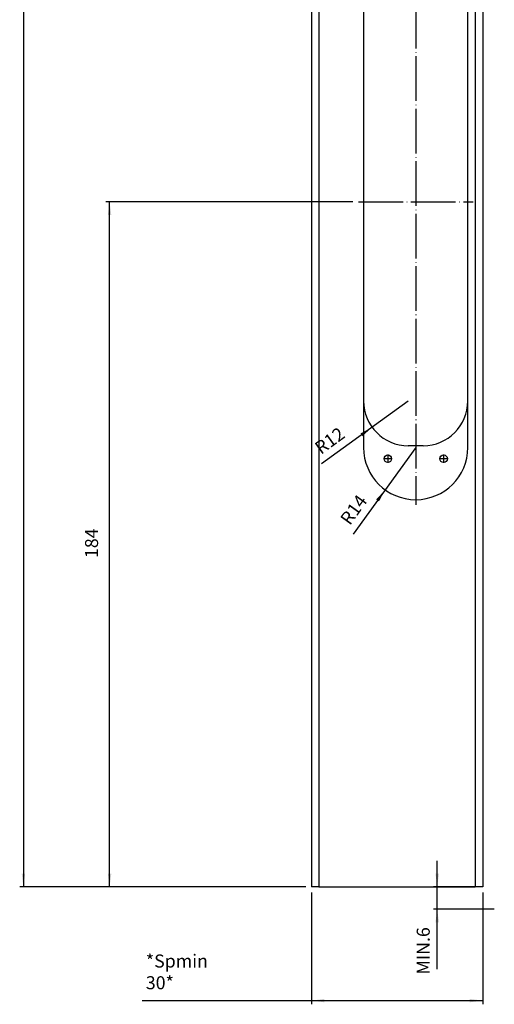
# Model space of a CAD drawing. Extents: x -405 to 821, y 941 to 1981.
# Drawn here: x 352 to 479, y 1192 to 1456 of the extents above; entities that cross this region are included whole.
import ezdxf

# ---------------------------------------------------------------- set-up
doc = ezdxf.new("R2010")
doc.units = 0
doc.linetypes.add('DOT_CENTER', pattern=[14, 12, -1, 0, -1])
doc.layers.get('0').update_dxf_attribs({"linetype": 'CONTINUOUS'})
doc.layers.add('1', color=7, linetype='CONTINUOUS')
doc.styles.add('CONVERTER_11', font='txt.shx', dxfattribs={"width": 0.9})
doc.dimstyles.new('ME10_DIM_22', dxfattribs={"dimtxt": 3.5, "dimasz": 3.5, "dimexe": 1, "dimexo": 1.5, "dimgap": 2, "dimtad": 1, "dimdec": 3, "dimtxsty": 'CONVERTER_11', "dimsah": 1, "dimcen": 0.09, "dimclrd": 1, "dimclre": 1, "dimclrt": 3, "dimazin": 3, "dimtfac": 1, "dimtdec": 4, "dimtix": 1, "dimtmove": 0, "dimatfit": 3, "dimtolj": 1, "dimtzin": 0})
doc.dimstyles.new('ME10_DIM_23', dxfattribs={"dimtxt": 3.5, "dimasz": 3.5, "dimexe": 1, "dimexo": 1.5, "dimgap": 2, "dimtad": 1, "dimdec": 3, "dimtxsty": 'CONVERTER_11', "dimsah": 1, "dimcen": 0.09, "dimclrd": 1, "dimclre": 1, "dimclrt": 3, "dimazin": 3, "dimtfac": 1, "dimtdec": 4, "dimtix": 1, "dimtmove": 0, "dimatfit": 3, "dimtolj": 1, "dimtzin": 0})
doc.dimstyles.new('ME10_DIM_33', dxfattribs={"dimtxt": 3.5, "dimasz": 3.5, "dimexe": 1, "dimexo": 1.5, "dimgap": 2, "dimtad": 1, "dimdec": 3, "dimtxsty": 'CONVERTER_11', "dimsah": 1, "dimcen": 0.09, "dimclrd": 1, "dimclre": 1, "dimclrt": 3, "dimazin": 3, "dimtfac": 1, "dimtdec": 4, "dimtix": 1, "dimtmove": 0, "dimatfit": 3, "dimtolj": 1, "dimtzin": 0})
doc.dimstyles.new('ME10_DIM_34', dxfattribs={"dimtxt": 3.5, "dimasz": 3.5, "dimexe": 1, "dimexo": 1.5, "dimgap": 2, "dimtad": 1, "dimdec": 3, "dimtxsty": 'CONVERTER_11', "dimsah": 1, "dimcen": 0.09, "dimclrd": 1, "dimclre": 1, "dimclrt": 3, "dimazin": 3, "dimtfac": 1, "dimtdec": 4, "dimtix": 1, "dimtmove": 0, "dimatfit": 3, "dimtolj": 1, "dimtzin": 0})

# ---------------------------------------------------------------- blocks, each defined once
blk = doc.blocks.new('PX001595_PX001297_1187__58', base_point=(429.92, 1223.42))
at = {"color": 7, "linetype": 'CONTINUOUS'}
for p, q in [((429.92, 1549.58), (429.92, 1223.42)), ((475.92, 1492.42), (475.92, 1322.42)), ((475.92, 1322.42), (475.92, 1223.42)), ((431.92, 1223.42), (429.92, 1223.42)), ((431.92, 1223.42), (473.92, 1223.42)), ((475.92, 1223.42), (473.92, 1223.42))]:
    blk.add_line(p, q, dxfattribs=at)
at = {"color": 1, "linetype": 'CONTINUOUS'}
for p, q in [((431.92, 1548.24), (431.92, 1223.42)), ((473.92, 1492.42), (473.92, 1322.42)), ((473.92, 1322.42), (473.92, 1223.42))]:
    blk.add_line(p, q, dxfattribs=at)
blk = doc.blocks.new('PX001681_PANNELLO_1015__59', base_point=(429.92, 1223.42))
blk.add_blockref('PX001595_PX001297_1187__58', (429.92, 1223.42))
blk = doc.blocks.new('PANNELLO__60', base_point=(429.92, 1223.42))
blk.add_blockref('PX001681_PANNELLO_1015__59', (429.92, 1223.42))
blk = doc.blocks.new('SLOT_CENTER__63', base_point=(457.92, 1407.42))
at = {"layer": '1', "color": 7}
blk.add_point((457.92, 1407.42), dxfattribs=at)
blk = doc.blocks.new('SCASSO_PORTA_S0043_1__64', base_point=(439.92, 1322.42))
at = {"color": 1, "linetype": 'CONTINUOUS'}
blk.add_line((473.92, 1492.42), (473.92, 1322.42), dxfattribs=at)
at = {"color": 7, "linetype": 'CONTINUOUS'}
for p, q in [((475.92, 1492.42), (475.92, 1322.42)), ((443.92, 1473.42), (443.92, 1460.92)), ((471.92, 1460.92), (471.92, 1473.42)), ((455.92, 1472.92), (459.92, 1472.92)), ((443.92, 1460.92), (443.92, 1353.92)), ((471.92, 1353.92), (471.92, 1460.92)), ((443.92, 1353.92), (443.92, 1341.42)), ((471.92, 1341.42), (471.92, 1353.92)), ((459.92, 1341.92), (455.92, 1341.92))]:
    blk.add_line(p, q, dxfattribs=at)
for centre in [(450.42, 1476.42), (465.42, 1476.42), (450.42, 1338.42), (465.42, 1338.42)]:
    blk.add_circle(centre, 1, dxfattribs=at)
for centre, radius, start, end in [((457.92, 1473.42), 14, 90, 180), ((457.92, 1473.42), 14, 0, 90), ((455.92, 1460.92), 12, 90, 180), ((459.92, 1460.92), 12, 0, 90), ((455.92, 1353.92), 12, 180, 270), ((459.92, 1353.92), 12, 270, 0), ((457.92, 1341.42), 14, 180, 270), ((457.92, 1341.42), 14, 270, 0)]:
    blk.add_arc(centre, radius, start, end, dxfattribs=at)
at = {"layer": '1', "color": 6, "linetype": 'DOT_CENTER'}
for p, q in [((457.92, 1488.82), (457.92, 1326.02)), ((451.52, 1476.42), (449.32, 1476.42)), ((450.42, 1477.52), (450.42, 1475.32)), ((466.52, 1476.42), (464.32, 1476.42)), ((465.42, 1477.52), (465.42, 1475.32)), ((442.52, 1407.42), (473.32, 1407.42)), ((451.52, 1338.42), (449.32, 1338.42)), ((450.42, 1339.52), (450.42, 1337.32)), ((466.52, 1338.42), (464.32, 1338.42)), ((465.42, 1339.52), (465.42, 1337.32))]:
    blk.add_line(p, q, dxfattribs=at)
at = {"layer": '1', "color": 7, "linetype": 'CONTINUOUS'}
for centre in [(450.42, 1476.42), (465.42, 1476.42), (450.42, 1338.42), (465.42, 1338.42)]:
    blk.add_circle(centre, 1, dxfattribs=at)
at = {"layer": '1'}
blk.add_blockref('SLOT_CENTER__63', (457.92, 1407.42), dxfattribs=at)
blk = doc.blocks.new('PX004194_GRUPPO_N_3_SC__65', base_point=(439.92, 1322.42))
blk.add_blockref('SCASSO_PORTA_S0043_1__64', (439.92, 1322.42))
blk = doc.blocks.new('FRESATE_CERNIERE_TELAI__66', base_point=(439.92, 1322.42))
blk.add_blockref('PX004194_GRUPPO_N_3_SC__65', (439.92, 1322.42))
blk = doc.blocks.new('PX001593_GRUPPO_ANTA_L__67', base_point=(429.92, 1223.42))
for name, p in [('PANNELLO__60', (429.92, 1223.42)), ('FRESATE_CERNIERE_TELAI__66', (439.92, 1322.42))]:
    blk.add_blockref(name, p)
blk = doc.blocks.new('TKKZ0TEC43200_TECNICO___68', base_point=(429.92, 1217.42))
blk.add_blockref('PX001593_GRUPPO_ANTA_L__67', (429.92, 1223.42))
blk = doc.blocks.new('*D274')
at = {"layer": '1', "color": 1, "linetype": 'CONTINUOUS'}
for p, q in [((428.42, 1901.03), (351.56, 1901.03)), ((352.56, 1901.03), (352.56, 1223.42)), ((428.42, 1223.42), (351.56, 1223.42))]:
    blk.add_line(p, q, dxfattribs=at)
at = {"layer": '1', "color": 1}
for points in [[(353.02, 1897.53), (352.1, 1897.53), (352.56, 1901.03)], [(352.1, 1226.92), (353.02, 1226.92), (352.56, 1223.42)]]:
    blk.add_solid(points, dxfattribs=at)
at = {"layer": '1', "color": 3, "insert": (349.51, 1559.43), "char_height": 3.5, "attachment_point": 7, "rotation": 270, "style": 'CONVERTER_11'}
blk.add_mtext('Hp', dxfattribs=at)
blk = doc.blocks.new('*D275')
at = {"layer": '1', "color": 1, "linetype": 'CONTINUOUS'}
for p, q in [((441.02, 1407.42), (374.7, 1407.42)), ((375.7, 1223.42), (375.7, 1407.42)), ((428.42, 1223.42), (374.7, 1223.42))]:
    blk.add_line(p, q, dxfattribs=at)
at = {"layer": '1', "color": 1}
for points in [[(376.16, 1403.92), (375.24, 1403.92), (375.7, 1407.42)], [(375.24, 1226.92), (376.16, 1226.92), (375.7, 1223.42)]]:
    blk.add_solid(points, dxfattribs=at)
at = {"layer": '1', "color": 3, "insert": (373.7, 1311.75), "char_height": 3.5, "attachment_point": 7, "rotation": 90, "style": 'CONVERTER_11'}
blk.add_mtext('184', dxfattribs=at)
blk = doc.blocks.new('*D285')
at = {"layer": '1', "color": 1, "linetype": 'CONTINUOUS'}
for p, q in [((463.69, 1223.42), (463.69, 1230.42)), ((474.42, 1223.42), (462.69, 1223.42)), ((463.69, 1217.42), (463.69, 1223.42)), ((479.03, 1217.42), (462.69, 1217.42)), ((463.69, 1201.28), (463.69, 1217.42))]:
    blk.add_line(p, q, dxfattribs=at)
at = {"layer": '1', "color": 1}
for points in [[(463.23, 1226.92), (464.15, 1226.92), (463.69, 1223.42)], [(464.15, 1213.92), (463.23, 1213.92), (463.69, 1217.42)]]:
    blk.add_solid(points, dxfattribs=at)
at = {"layer": '1', "color": 3, "insert": (461.69, 1199.87), "char_height": 3.5, "attachment_point": 7, "rotation": 90, "style": 'CONVERTER_11'}
blk.add_mtext('\\C3;MIN.\\C3;6', dxfattribs=at)
blk = doc.blocks.new('*D286')
at = {"layer": '1', "color": 1, "linetype": 'CONTINUOUS'}
for p, q in [((429.92, 1221.92), (429.92, 1191.86)), ((475.92, 1221.92), (475.92, 1191.86)), ((384.45, 1192.86), (429.92, 1192.86)), ((429.92, 1192.86), (475.92, 1192.86))]:
    blk.add_line(p, q, dxfattribs=at)
at = {"layer": '1', "color": 1}
for points in [[(433.42, 1193.32), (433.42, 1192.4), (429.92, 1192.86)], [(472.42, 1192.4), (472.42, 1193.32), (475.92, 1192.86)]]:
    blk.add_solid(points, dxfattribs=at)
at = {"layer": '1', "color": 3, "insert": (385.43, 1195.91), "char_height": 3.5, "attachment_point": 7, "rotation": 0.0001, "style": 'CONVERTER_11'}
blk.add_mtext('\\C3;*\\C3;Sp\\C3;min 30*', dxfattribs=at)
blk = doc.blocks.new('*D290')
at = {"layer": '1', "color": 1, "linetype": 'CONTINUOUS'}
blk.add_line((455.92, 1353.92), (432.62, 1337.06), dxfattribs=at)
at = {"layer": '1', "color": 1}
blk.add_solid([(443.63, 1344.46), (443.09, 1345.21), (446.2, 1346.89)], dxfattribs=at)
at = {"layer": '1', "color": 3, "insert": (432.47, 1339.42), "char_height": 3.5, "attachment_point": 7, "rotation": 35.8893, "style": 'CONVERTER_11'}
blk.add_mtext('\\C3; R\\C3;12', dxfattribs=at)
blk = doc.blocks.new('*D291')
at = {"layer": '1', "color": 1, "linetype": 'CONTINUOUS'}
blk.add_line((457.92, 1341.42), (441.13, 1318.13), dxfattribs=at)
at = {"layer": '1', "color": 1}
blk.add_solid([(448.06, 1326.96), (447.31, 1327.5), (449.73, 1330.07)], dxfattribs=at)
at = {"layer": '1', "color": 3, "insert": (440.24, 1320.32), "char_height": 3.5, "attachment_point": 7, "rotation": 54.2159, "style": 'CONVERTER_11'}
blk.add_mtext('\\C3; R\\C3;14', dxfattribs=at)
blk = doc.blocks.new('GEN6', base_point=(499.7662, 2414.9244))
blk.add_blockref('TKKZ0TEC43200_TECNICO___68', (429.9183, 1217.4244))
at = {"layer": '1'}
for name in ['*D290', '*D291']:
    blk.add_blockref(name, (0, 0), dxfattribs=at)
dim = blk.add_aligned_dim(p1=(429.9183, 1223.4244), p2=(429.9183, 1901.0344), distance=77.3597, text='Hp', dimstyle='ME10_DIM_22', dxfattribs=at)
dim.commit()
dim.dimension.update_dxf_attribs({"geometry": '*D274', "text_midpoint": (348.2836, 1562.2294), "text_rotation": -90})
dim = blk.add_linear_dim(base=(375.6966, 1223.4244), p1=(442.5183, 1407.4244), p2=(429.9183, 1223.4244), angle=90, dimstyle='ME10_DIM_23', dxfattribs=at)
dim.commit()
dim.dimension.update_dxf_attribs({"geometry": '*D275', "text_midpoint": (371.9466, 1315.4244), "text_rotation": 90})
dim = blk.add_linear_dim(base=(463.6883, 1217.4244), p1=(475.9183, 1223.4244), p2=(480.5319, 1217.4244), angle=90, dimstyle='ME10_DIM_33', override={"dimpost": 'MIN.<>'}, dxfattribs=at)
dim.commit()
dim.dimension.update_dxf_attribs({"geometry": '*D285', "text_midpoint": (459.9383, 1207.3638), "text_rotation": 90})
dim = blk.add_linear_dim(base=(429.9183, 1192.8597), p1=(475.9183, 1223.4244), p2=(429.9183, 1223.4244), text='*Spmin 30*', dimstyle='ME10_DIM_34', override={"dimpost": '*<>min 30*'}, dxfattribs=at)
dim.commit()
dim.dimension.update_dxf_attribs({"geometry": '*D286', "text_midpoint": (399.4954, 1197.1347), "text_rotation": 0.000139})

msp = doc.modelspace()

# ---------------------------------------------------------------- block references
msp.add_blockref('GEN6', (499.77, 2414.92))

doc.saveas('drawing.dxf')
